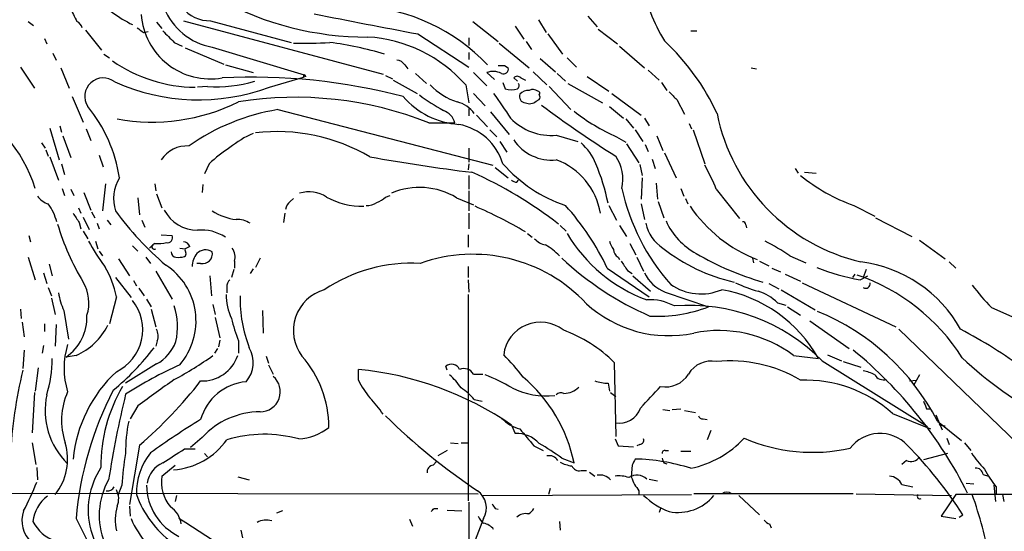
# Model space of a CAD drawing. Extents: x 27 to 1075, y 12 to 914.
# Drawn here: x 674 to 782, y 562 to 618 of the extents above; entities that cross this region are included whole.
import ezdxf

# ---------------------------------------------------------------- set-up
doc = ezdxf.new("R2010")
doc.units = 0
doc.header["$MEASUREMENT"] = 0
doc.layers.add('MAIN', color=5, linetype='CONTINUOUS')

msp = doc.modelspace()

# ---------------------------------------------------------------- linework, layer by layer
at = {"layer": 'MAIN'}
for p, q in [((736.092, 618.0666), (737.108, 616.8813)), ((674.7933, 617.474), (675.386, 617.0506)), ((688.848, 617.3893), (689.4407, 616.712)), ((691.8113, 617.5586), (713.6553, 611.7166)), ((694.7747, 617.5586), (703.58, 615.188)), ((723.4767, 617.474), (726.2707, 615.2726)), ((728.1333, 616.966), (729.0647, 615.5266)), ((730.6733, 617.6433), (731.52, 616.2886)), ((681.0587, 616.5426), (682.8367, 614.3413)), ((687.4087, 616.2886), (687.9167, 616.3733)), ((717.4653, 616.1193), (723.0533, 612.4786)), ((723.0533, 615.696), (723.0533, 614.8493)), ((731.6893, 616.1193), (733.298, 613.918)), ((737.1927, 616.6273), (739.3093, 615.0186)), ((747.3527, 616.458), (748.03, 616.458)), ((676.5713, 615.6113), (676.8253, 615.0186)), ((690.7953, 615.188), (691.642, 614.7646)), ((691.9807, 614.5953), (696.214, 612.8173)), ((694.944, 614.68), (705.0193, 611.632)), ((726.3553, 615.1033), (729.6573, 612.394)), ((729.3187, 615.2726), (729.9113, 614.426)), ((739.5633, 614.7646), (742.2727, 612.394)), ((677.5027, 614.0026), (677.8413, 613.2406)), ((683.0907, 613.918), (683.6833, 613.4946)), ((723.0533, 614.0873), (723.0533, 613.3253)), ((673.9467, 612.4786), (675.4707, 610.1926)), ((696.3833, 612.7326), (699.4313, 611.886)), ((716.026, 612.7326), (716.3647, 612.3093)), ((726.948, 612.648), (727.3713, 612.394)), ((730.8427, 613.41), (732.536, 611.9706)), ((733.806, 613.4946), (734.822, 612.4786)), ((678.3493, 612.394), (679.2807, 610.1926)), ((701.2093, 610.2773), (704.9347, 611.378)), ((704.9347, 611.378), (705.0193, 611.632)), ((705.1887, 611.4626), (704.9347, 611.378)), ((713.9093, 611.5473), (714.6713, 611.2086)), ((717.2113, 611.8013), (718.3967, 610.7006)), ((723.5613, 611.886), (725.0007, 610.4466)), ((725.0007, 611.886), (725.8473, 611.124)), ((730.0807, 611.9706), (731.6047, 610.5313)), ((732.7053, 611.8013), (733.6367, 610.9546)), ((736.0073, 611.4626), (738.378, 609.854)), ((742.696, 612.14), (743.8813, 611.0393)), ((753.9567, 612.394), (754.5493, 612.3093)), ((694.436, 610.362), (693.3353, 610.2773)), ((714.756, 611.0393), (717.3807, 609.6)), ((722.7147, 610.5313), (723.0533, 608.584)), ((726.7787, 610.7853), (727.0327, 610.108)), ((728.3873, 610.9546), (727.964, 611.2933)), ((728.726, 611.2933), (729.234, 611.0393)), ((731.8587, 610.362), (734.2293, 607.822)), ((733.8907, 610.7006), (737.7007, 608.584)), ((744.1353, 610.7853), (744.728, 609.9386)), ((679.6193, 609.2613), (680.8047, 606.4673)), ((723.5613, 609.6), (724.8313, 608.2453)), ((738.7167, 609.6), (741.934, 607.2293)), ((730.4193, 608.7533), (730.758, 608.9226)), ((738.4627, 608.1606), (739.9867, 606.8906)), ((745.8287, 608.9226), (746.6753, 607.314)), ((702.1407, 607.822), (725.678, 601.726)), ((723.0533, 607.9066), (723.0533, 607.1446)), ((723.9, 607.2293), (725.0853, 605.9593)), ((725.424, 607.568), (727.456, 605.1126)), ((678.2647, 606.044), (678.434, 605.3666)), ((718.6507, 606.3826), (721.5293, 606.3826)), ((740.2407, 606.806), (741.0873, 605.79)), ((742.2727, 606.8906), (742.7807, 606.044)), ((747.1833, 606.298), (747.4373, 605.7053)), ((677.164, 605.79), (678.18, 602.3186)), ((678.6033, 604.9433), (679.45, 602.5726)), ((681.1433, 605.7053), (681.6513, 604.4353)), ((725.3393, 605.6206), (726.1013, 604.8586)), ((732.6207, 605.028), (734.9913, 604.3506)), ((741.2567, 605.6206), (742.1033, 604.3506)), ((743.6273, 604.9433), (744.3047, 603.3346)), ((747.6067, 605.6206), (748.8767, 601.8953)), ((676.2327, 604.1813), (676.656, 603.5886)), ((726.44, 604.3506), (727.202, 603.1653)), ((739.2247, 604.8586), (740.2407, 604.266)), ((740.3253, 604.0966), (741.68, 601.98)), ((742.3573, 604.012), (742.696, 603.25)), ((676.7407, 603.4193), (676.9947, 602.742)), ((682.5827, 602.8266), (683.006, 601.5566)), ((723.0533, 603.5886), (723.0533, 602.0646)), ((744.474, 603.0806), (745.744, 600.3713)), ((677.164, 602.6573), (678.0953, 600.1173)), ((678.434, 601.8953), (678.7727, 600.71)), ((694.6053, 601.8953), (694.0973, 600.7946)), ((723.0533, 601.8953), (722.9687, 601.218)), ((741.7647, 601.8106), (742.0187, 600.6253)), ((743.1193, 602.4033), (743.458, 601.3873)), ((723.0533, 600.6253), (723.0533, 599.1013)), ((725.932, 601.472), (727.3713, 600.3713)), ((758.7827, 601.3873), (759.1213, 600.8793)), ((759.7987, 600.964), (761.0687, 600.8793)), ((683.26, 599.694), (682.9213, 596.7306)), ((688.6787, 599.694), (688.7633, 598.932)), ((693.928, 599.6093), (693.8433, 598.7626)), ((728.3027, 599.8633), (728.472, 600.1173)), ((742.0187, 600.3713), (741.934, 598.0006)), ((743.5427, 599.7786), (743.712, 598.0006)), ((678.5187, 599.186), (678.7727, 598.424)), ((679.45, 599.1013), (679.7887, 598.424)), ((680.8893, 598.7626), (681.6513, 596.8153)), ((688.848, 598.5933), (689.4407, 597.0693)), ((713.9093, 598.2546), (714.4173, 598.424)), ((723.0533, 598.932), (723.0533, 596.7306)), ((746.252, 599.186), (746.5907, 598.3393)), ((750.1467, 599.1013), (752.6867, 595.884)), ((686.816, 598.17), (686.9853, 596.3073)), ((703.4953, 597.7466), (703.834, 598.0853)), ((721.6987, 598.17), (723.5613, 597.408)), ((741.934, 597.4926), (742.2727, 595.7993)), ((743.7967, 597.7466), (744.3893, 595.9686)), ((746.76, 598.0853), (747.014, 597.4926)), ((680.2967, 597.0693), (680.5507, 596.4766)), ((681.736, 596.646), (682.0747, 595.9686)), ((702.9027, 596.4766), (702.7333, 595.4606)), ((723.0533, 596.4766), (723.0533, 594.7833)), ((738.378, 597.3233), (739.2247, 595.7146)), ((765.2173, 597.3233), (767.5033, 596.138)), ((680.3813, 595.4606), (680.5507, 594.7833)), ((680.8047, 596.0533), (681.482, 594.6986)), ((682.3287, 595.376), (682.5827, 594.7833)), ((683.4293, 595.7146), (683.8527, 595.2066)), ((687.2393, 595.7146), (687.578, 594.9526)), ((753.364, 595.2066), (753.4487, 594.868)), ((767.588, 595.9686), (771.5673, 593.9366)), ((680.8047, 594.5293), (681.3127, 593.6826)), ((689.356, 594.106), (690.5413, 594.0213)), ((722.9687, 594.106), (722.9687, 592.7513)), ((729.488, 594.2753), (729.996, 593.852)), ((733.044, 595.122), (733.7213, 594.5293)), ((739.5633, 595.122), (740.3253, 593.9366)), ((674.878, 594.0213), (675.0473, 593.344)), ((682.1593, 593.4286), (682.4133, 592.582)), ((688.6787, 593.1746), (688.4247, 593.0053)), ((740.664, 593.1746), (741.3413, 591.9046)), ((772.414, 593.5133), (775.208, 591.4813)), ((682.5827, 592.328), (682.9213, 591.82)), ((686.2233, 592.9206), (686.816, 592.328)), ((688.086, 592.6666), (688.4247, 593.0053)), ((691.388, 592.6666), (691.9807, 592.582)), ((692.4887, 592.836), (691.9807, 592.582)), ((674.7933, 591.6506), (675.5553, 589.1953)), ((677.0793, 590.8886), (677.418, 589.6186)), ((684.6993, 591.4813), (685.8847, 589.6186)), ((687.6627, 591.6506), (688.1707, 590.9733)), ((693.674, 590.9733), (693.2507, 590.9733)), ((697.3993, 591.2273), (697.3993, 590.4653)), ((700.1933, 591.566), (699.6853, 590.55)), ((739.394, 591.6506), (739.5633, 591.3966)), ((741.426, 591.6506), (742.188, 590.1266)), ((754.126, 591.566), (754.2107, 591.058)), ((754.888, 591.2273), (755.904, 590.7193)), ((758.19, 591.82), (759.968, 591.058)), ((775.6313, 591.1426), (776.3933, 590.4653)), ((676.4867, 589.9573), (676.8253, 588.772)), ((688.7633, 590.1266), (690.5413, 587.0786)), ((697.3147, 590.296), (697.0607, 589.4493)), ((699.4313, 590.3806), (699.0927, 589.8726)), ((722.9687, 590.6346), (722.9687, 589.4493)), ((738.2087, 590.4653), (742.7807, 587.3326)), ((740.41, 590.2113), (740.918, 589.8726)), ((756.2427, 590.4653), (757.174, 590.042)), ((766.572, 590.296), (766.2333, 589.4493)), ((684.3607, 589.4493), (686.054, 587.248)), ((686.308, 589.1106), (686.6467, 588.518)), ((694.69, 589.6186), (694.8593, 587.4173)), ((722.9687, 589.1953), (723.0533, 587.8406)), ((741.0027, 589.6186), (742.95, 587.9253)), ((755.904, 588.772), (757.0047, 588.1793)), ((757.682, 589.788), (759.3753, 589.026)), ((759.5447, 588.8566), (769.7893, 584.0306)), ((765.302, 589.788), (765.048, 589.4493)), ((765.8947, 589.1953), (766.7413, 589.6186)), ((676.9947, 588.3486), (677.3333, 587.4173)), ((686.9007, 588.264), (687.4933, 587.4173)), ((696.5527, 588.3486), (696.5527, 587.756)), ((744.5587, 587.8406), (749.3, 586.232)), ((757.2587, 588.0946), (760.984, 585.8933)), ((677.3333, 587.1633), (677.7567, 585.3853)), ((684.4453, 587.3326), (683.6833, 584.3693)), ((687.7473, 587.0786), (688.2553, 586.232)), ((722.9687, 587.5866), (722.9687, 564.9806)), ((756.8353, 586.6553), (757.7667, 586.4013)), ((673.9467, 585.978), (674.0313, 584.962)), ((678.688, 585.8086), (679.196, 582.676)), ((688.2553, 585.978), (688.7633, 584.0306)), ((695.0287, 586.486), (695.2827, 585.3853)), ((700.4473, 585.8086), (700.532, 583.3533)), ((757.936, 586.232), (759.3753, 585.3006)), ((780.288, 586.1473), (786.13, 583.5226)), ((674.116, 584.5386), (674.37, 582.93)), ((695.2827, 585.0466), (695.7907, 582.8453)), ((760.3913, 584.708), (764.7093, 581.66)), ((676.5713, 584.3693), (676.5713, 583.5226)), ((677.8413, 584.2846), (677.7567, 581.914)), ((770.128, 583.7766), (788.8393, 565.7426)), ((688.9327, 582.5066), (688.7633, 581.914)), ((695.7907, 582.5913), (695.6213, 581.8293)), ((697.8227, 582.5066), (697.8227, 581.152)), ((674.37, 581.4906), (674.2007, 579.4586)), ((676.4867, 581.9986), (676.3173, 581.152)), ((695.5367, 581.66), (695.198, 581.152)), ((680.0427, 580.898), (678.942, 580.7286)), ((700.8707, 580.8133), (701.1247, 580.0513)), ((738.9707, 580.136), (739.14, 572.008)), ((758.6133, 580.898), (761.3227, 580.5593)), ((761.746, 580.3053), (773.2607, 573.1086)), ((762.3387, 580.9826), (763.8627, 580.3053)), ((764.032, 580.2206), (765.9793, 579.628)), ((675.894, 579.5433), (675.5553, 577.0033)), ((688.848, 579.9666), (685.4613, 577.85)), ((701.1247, 579.882), (701.6327, 578.866)), ((710.946, 578.1886), (710.946, 579.374)), ((720.6827, 579.2893), (720.5133, 579.7126)), ((723.5613, 578.866), (724.5773, 578.866)), ((771.3133, 578.104), (772.0753, 578.1886)), ((772.414, 578.7813), (771.7367, 577.596)), ((738.2933, 577.85), (738.4627, 577.0033)), ((675.4707, 576.834), (675.2167, 572.4313)), ((723.646, 576.072), (724.4927, 575.9026)), ((738.5473, 576.834), (739.14, 576.4106)), ((686.816, 575.3946), (685.9693, 573.9553)), ((744.3047, 574.9713), (745.0667, 574.8866)), ((745.3207, 574.9713), (746.252, 575.056)), ((746.6753, 574.8866), (747.8607, 574.6326)), ((773.176, 575.056), (773.5993, 575.056)), ((748.7073, 573.9553), (749.1307, 573.8706)), ((769.4507, 574.548), (773.5993, 572.8546)), ((774.192, 574.3786), (774.8693, 572.77)), ((774.3613, 573.7013), (776.986, 571.5846)), ((727.71, 573.278), (728.1333, 572.3466)), ((749.554, 572.6853), (749.1307, 571.6693)), ((774.8693, 573.278), (775.208, 573.1933)), ((693.8433, 571.9233), (692.5733, 570.8226)), ((739.0553, 571.754), (739.394, 570.992)), ((775.3773, 571.8386), (775.6313, 571.1613)), ((675.2167, 571.3306), (675.64, 568.96)), ((686.9853, 571.0766), (685.8847, 564.5573)), ((691.896, 570.6533), (693.0813, 570.6533)), ((720.6827, 570.484), (719.6667, 569.8913)), ((721.0213, 571.3306), (721.868, 571.246)), ((722.2067, 571.3306), (722.884, 571.3306)), ((730.1653, 570.992), (731.1813, 570.484)), ((739.394, 570.992), (741.0873, 570.9073)), ((741.7647, 571.1613), (741.426, 570.992)), ((744.5587, 570.484), (744.8973, 570.484)), ((746.252, 570.3993), (747.3527, 570.3993)), ((777.3247, 571.3306), (778.002, 570.484)), ((694.0973, 570.1453), (694.436, 569.8066)), ((733.2133, 569.6373), (734.568, 569.1293)), ((770.9747, 569.3833), (770.4667, 568.96)), ((775.462, 570.1453), (772.8373, 569.468)), ((675.7247, 568.6213), (675.8093, 567.2666)), ((689.4407, 567.69), (690.88, 568.8753)), ((719.4973, 569.2986), (719.1587, 568.8753)), ((735.33, 568.2826), (735.9227, 568.2826)), ((740.918, 568.8753), (740.8333, 567.6053)), ((744.3893, 569.1293), (744.728, 569.0446)), ((697.738, 567.6053), (699.008, 567.2666)), ((736.2613, 568.1133), (736.854, 567.69)), ((742.7807, 567.3513), (743.712, 567.182)), ((779.3567, 567.8593), (779.9493, 567.69)), ((685.038, 566.674), (684.6147, 565.5733)), ((731.9433, 566.3353), (731.774, 565.658)), ((741.68, 566.0813), (741.68, 565.658)), ((770.4667, 566.7586), (771.652, 566.5046)), ((777.494, 566.928), (778.3407, 566.8433)), ((780.542, 566.674), (780.7113, 564.896)), ((780.796, 566.5046), (780.796, 565.7426)), ((584.6233, 565.912), (724.0693, 565.7426)), ((691.0493, 565.5733), (690.88, 564.896)), ((724.5773, 565.5733), (747.4373, 565.658)), ((765.1327, 565.7426), (747.6913, 565.7426)), ((752.602, 565.5733), (754.888, 563.4566)), ((765.4713, 565.7426), (775.8853, 565.5733)), ((776.3933, 565.658), (774.7847, 563.2873)), ((781.4733, 565.658), (781.6427, 564.896)), ((685.8847, 564.388), (685.9693, 563.2873)), ((719.2433, 564.134), (719.6667, 564.134)), ((720.6827, 563.9646), (722.2913, 563.88)), ((723.0533, 564.8113), (723.0533, 559.2233)), ((725.932, 564.134), (726.2707, 564.0493)), ((744.0507, 564.134), (743.8813, 563.7106)), ((680.0427, 563.0333), (682.5827, 557.9533)), ((702.6487, 563.88), (701.9713, 563.626)), ((716.534, 562.9486), (716.8727, 562.1866)), ((724.662, 563.0333), (723.7307, 560.6626)), ((774.7847, 563.2873), (776.3933, 563.0333)), ((776.732, 563.2026), (777.1553, 563.4566)), ((698.0767, 561.7633), (698.246, 560.9166)), ((732.9593, 562.6946), (733.044, 561.7633)), ((755.9887, 562.4406), (756.158, 562.0173))]:
    msp.add_line(p, q, dxfattribs=at)
for centre, radius, start, end in [((696.1513, 621.5362), 6.9617, 142.530112, 260.013236), ((761.702, 625.8765), 20.1856, 191.674273, 211.407714), ((691.7436, 628.729), 12.8409, 221.721322, 244.538708), ((1060.726, 808.7258), 425.9491, 206.450448, 206.679643), ((694.6935, 621.5106), 3.9528, 219.467984, 271.177066), ((711.8571, 649.292), 33.5116, 241.186787, 270.179351), ((709.9541, 598.315), 20.9003, 43.616583, 86.117415), ((694.7721, 618.8269), 7.6403, 184.435688, 279.588073), ((908.8091, 1632.6245), 1034.3574, 258.6993927, 259.3395622), ((679.6902, 616.4936), 1.0734, 16.395565, 65.97085), ((814.0879, 785.9165), 211.7103, 233.018239, 233.247389), ((1007.635, 933.2976), 448.9779, 224.88539, 225.114592), ((711.0187, 600.2107), 15.5984, 41.425318, 86.532982), ((704.8076, 662.8785), 47.7851, 268.832544, 273.606304), ((702.3486, 574.4595), 41.0935, 73.78347, 82.358044), ((726.8853, 596.572), 25.7342, 24.879295, 46.884187), ((693.2949, 626.6436), 16.3677, 235.490972, 269.252263), ((715.0949, 612.1403), 1.1035, 32.461635, 85.613639), ((726.6094, 781.9979), 169.3502, 269.885409, 270.114558), ((699.3674, 546.09), 65.2879, 75.370778, 92.917217), ((704.9841, 611.4274), 0.2076, 9.761775, 80.238225), ((725.7044, 609.9338), 2.0752, 64.14742, 109.822465), ((726.8421, 612.2881), 0.5397, 244.441701, 11.316179), ((728.345, 610.9969), 0.4827, 37.88123, 142.11877), ((683.0233, 609.2649), 2.0361, 52.029749, 212.844789), ((693.4665, 631.2552), 22.3612, 245.732159, 290.25876), ((695.3975, 624.7842), 14.4542, 266.185846, 286.905485), ((723.9, 615.3245), 6.9844, 223.336121, 252.358368), ((728.1334, 610.4466), 0.4232, 306.864482, 36.875312), ((722.5455, 615.0188), 8.8255, 220.720792, 266.14857), ((733.9297, 631.807), 27.6809, 233.937047, 240.405566), ((1404.0201, 1073.8788), 821.9415, 214.3923081, 214.621499), ((727.71, 612.3922), 2.3825, 253.48411, 286.51589), ((729.248, 609.2471), 0.6633, 156.151522, 268.790497), ((729.6196, 608.5981), 1.341, 88.389048, 136.846247), ((730.0533, 609.1292), 0.9011, 53.547217, 116.070252), ((730.5675, 609.6), 0.2549, 318.355262, 85.228891), ((730.4195, 609.1766), 0.4232, 323.116564, 36.883436), ((957.0802, 821.0208), 299.354, 224.885409, 225.114592), ((660.8703, 594.7204), 15.349, 16.914129, 66.100428), ((668.9534, 597.9845), 16.0095, 8.57398, 39.466528), ((688.3478, 627.9239), 21.4602, 259.752465, 296.200282), ((704.107, 569.8998), 39.2748, 68.26553, 99.20738), ((720.991, 605.5055), 3.2608, 35.490085, 75.937761), ((729.6997, 609.5575), 1.0792, 244.43462, 311.822252), ((793.5281, 690.5573), 103.2937, 232.754853, 238.228141), ((705.7538, 585.0801), 23.0271, 99.02737, 125.432421), ((719.5028, 605.7555), 2.1213, 17.194671, 69.10696), ((747.7371, 624.3236), 21.2449, 231.69336, 246.379363), ((770.7627, 611.5324), 20.9434, 191.383758, 256.797295), ((720.7675, 600.0328), 6.2931, 17.214983, 79.144493), ((732.0489, 611.1244), 6.1232, 223.744081, 275.358271), ((702.9887, 596.3897), 9.4989, 111.99384, 129.934081), ((702.028, 585.2422), 20.1763, 59.671958, 96.667748), ((692.1956, 600.4493), 3.3996, 86.485586, 146.643212), ((732.1115, 607.2673), 4.9749, 213.520453, 275.874815), ((731.6945, 599.9139), 5.606, 20.697915, 49.57153), ((706.5717, 588.8685), 17.6888, 123.179429, 132.570538), ((735.2559, 600.1597), 4.6642, 347.950201, 33.617498), ((746.3862, 790.4572), 190.8832, 259.68784, 263.081226), ((738.7204, 612.3783), 15.8902, 221.278221, 251.341451), ((730.0573, 595.2866), 7.4847, 9.148451, 69.971505), ((717.7747, 593.5119), 20.9175, 11.207007, 23.627245), ((732.6218, 592.2412), 18.8198, 21.377796, 30.263735), ((704.3261, 558.3305), 46.7025, 52.317426, 65.905584), ((771.8241, 615.8312), 19.6518, 230.693423, 250.354864), ((688.6114, 598.0813), 4.4601, 149.107183, 197.628145), ((728.362, 600.8202), 0.9587, 227.151439, 266.453861), ((705.5077, 595.0696), 3.7434, 58.301251, 105.436611), ((717.6501, 591.5274), 7.7792, 58.638099, 113.190854), ((762.3244, 604.0167), 23.0197, 192.113619, 221.753384), ((677.6723, 599.6945), 2.3038, 216.033225, 252.895077), ((672.1956, 594.0011), 5.9348, 15.081539, 36.037098), ((704.0879, 596.8153), 1.1039, 122.469202, 175.599304), ((711.2328, 604.6511), 7.4188, 239.564724, 272.363149), ((711.9056, 599.1716), 1.8517, 266.504536, 305.389486), ((712.0611, 600.1311), 2.6338, 290.372473, 314.564679), ((934.0655, 765.3088), 305.2934, 213.57418, 213.803342), ((711.0322, 615.9787), 32.8916, 215.816965, 229.941128), ((693.3518, 598.7524), 4.1384, 207.909363, 269.77156), ((698.1528, 601.6098), 5.8398, 236.669129, 264.259631), ((702.8006, 549.196), 52.4038, 59.707313, 66.459309), ((712.1066, 578.0169), 28.9185, 25.497026, 41.883109), ((760.4206, 606.2576), 15.9478, 214.439209, 248.724977), ((704.7286, 603.2575), 27.8802, 196.602458, 210.896546), ((697.6426, 593.1104), 2.6899, 57.378676, 91.574284), ((746.3751, 596.085), 3.9965, 190.218676, 238.798242), ((751.5266, 598.7106), 7.5412, 204.110758, 241.647426), ((753.0676, 595.2489), 0.2994, 351.878017, 98.121983), ((693.7879, 589.9475), 4.6884, 56.387211, 95.539743), ((748.2365, 602.6955), 16.7075, 210.263571, 250.016366), ((702.0681, 604.62), 23.5059, 208.431605, 216.510705), ((689.0174, 597.6598), 4.498, 265.681504, 281.949474), ((690.0545, 593.7884), 0.5396, 258.69215, 25.567878), ((691.7324, 592.5331), 0.8147, 21.826222, 84.442654), ((731.8127, 595.0416), 2.071, 221.01181, 259.50016), ((740.7683, 593.9147), 2.3563, 191.905565, 216.980293), ((742.1956, 567.9672), 28.7189, 56.156328, 62.445612), ((688.594, 592.7936), 0.2625, 128.659808, 308.659808), ((691.0441, 592.2327), 0.5875, 178.966174, 262.232638), ((691.7689, 592.0316), 0.3225, 293.217258, 23.193924), ((692.4462, 592.4549), 0.4825, 164.728219, 217.879149), ((695.1558, 590.5923), 2.4135, 142.125849, 178.995747), ((694.2038, 591.0937), 1.3673, 57.223482, 134.193989), ((693.8856, 592.0317), 1.0793, 258.694232, 11.305768), ((695.5941, 591.6508), 1.8542, 346.797167, 33.218698), ((723.4801, 574.9588), 17.0191, 43.021883, 109.784876), ((728.0516, 587.0824), 6.8213, 43.989663, 60.261057), ((739.987, 592.5821), 1.1043, 184.404277, 237.518859), ((756.2042, 607.5415), 19.0489, 231.341178, 257.539247), ((763.7547, 618.7916), 31.0446, 239.38625, 254.05577), ((691.2183, 594.0244), 2.3873, 263.902053, 286.491663), ((716.7253, 574.0148), 16.9876, 86.645522, 124.021405), ((756.5551, 616.5351), 34.1803, 226.929217, 246.389521), ((994.0596, 760.0365), 305.2519, 213.574175, 213.803368), ((764.1548, 576.657), 14.6001, 29.185687, 82.821246), ((675.0094, 585.5986), 9.5939, 10.412854, 31.66259), ((685.8396, 584.6751), 7.332, 319.177228, 56.710024), ((746.0696, 591.7652), 4.2053, 205.461529, 248.944197), ((769.1196, 609.4571), 20.5168, 247.152407, 260.956568), ((676.9773, 586.6513), 4.4602, 342.371855, 30.892817), ((697.5385, 588.4454), 0.9906, 130.795783, 185.608144), ((759.0792, 603.1243), 15.8121, 244.465476, 253.992139), ((758.5898, 569.0015), 21.8424, 32.209891, 71.401803), ((766.5151, 588.7514), 0.4916, 235.023257, 12.356878), ((687.7434, 589.6285), 9.8281, 190.983401, 202.871802), ((708.4987, 583.609), 4.6641, 105.902874, 216.827148), ((748.4811, 593.4421), 5.8048, 234.996336, 292.893886), ((748.1346, 573.2364), 15.0848, 29.041913, 80.056862), ((753.5761, 583.6222), 4.4522, 42.942087, 75.129429), ((795.8712, 601.7216), 22.0317, 216.545496, 224.983634), ((682.2024, 583.7296), 5.1262, 295.946234, 38.336704), ((702.4748, 587.5639), 6.0068, 179.783477, 205.667938), ((712.6641, 587.1178), 14.6752, 178.83059, 201.477911), ((744.9236, 596.3621), 13.3, 227.409024, 282.010932), ((742.8468, 581.2382), 5.7647, 61.757203, 93.183138), ((683.5275, 584.0495), 7.6132, 347.65641, 17.324663), ((743.6931, 600.8581), 15.664, 266.97066, 290.974273), ((747.2361, 566.0288), 20.3557, 44.535456, 94.681595), ((751.5156, 561.9379), 25.6964, 27.244234, 67.768058), ((675.9784, 585.0679), 5.2548, 304.331798, 2.538099), ((712.2836, 588.3403), 15.5933, 192.512428, 201.969738), ((730.8974, 580.4739), 4.066, 52.321522, 172.812936), ((677.2031, 587.3588), 7.0573, 293.726072, 333.410623), ((687.3989, 583.0421), 1.6246, 340.754227, 26.878915), ((727.8786, 568.8742), 15.807, 45.434953, 69.62239), ((750.4123, 569.937), 13.6894, 53.196232, 101.464822), ((749.2672, 531.8574), 58.8154, 53.890713, 61.975769), ((686.6874, 583.9693), 4.5486, 298.359537, 340.112567), ((687.3879, 579.5009), 8.6701, 162.671442, 197.327927), ((665.4481, 599.5586), 29.2074, 309.704752, 322.416696), ((696.1838, 580.1233), 3.2565, 319.75176, 29.859016), ((734.9055, 544.4651), 47.7972, 26.547146, 50.772188), ((663.3665, 580.6184), 14.0516, 343.297788, 359.759018), ((674.3492, 609.5257), 35.3155, 297.754906, 305.842834), ((693.8319, 582.227), 4.126, 267.806795, 341.209792), ((695.8949, 572.9802), 11.8339, 0.212066, 41.446452), ((711.2983, 565.4241), 22.0076, 36.540664, 44.988034), ((749.5859, 577.3761), 2.8993, 78.847033, 149.077252), ((751.6634, 565.1364), 15.1603, 59.423258, 95.741731), ((806.827, 612.2482), 43.4081, 226.724968, 241.90408), ((722.7089, 567.5003), 49.9202, 166.340171, 177.254685), ((694.6958, 568.0817), 15.0638, 132.880715, 174.396437), ((712.0228, 534.8036), 49.5768, 114.596109, 122.395806), ((707.466, 543.7055), 35.8379, 55.606218, 84.427569), ((721.1378, 578.9242), 1.0058, 26.567599, 128.383118), ((722.5029, 578.2307), 1.2345, 30.974105, 112.158227), ((765.5557, 575.0547), 4.2049, 62.40748, 80.72652), ((1408.4899, -418.0038), 1227.8655, 125.7680913, 125.9972712), ((656.5335, 606.7575), 46.9088, 310.47904, 322.350197), ((699.1679, 572.3373), 5.7038, 95.014904, 164.406042), ((700.1827, 576.9345), 2.2173, 270.273918, 49.160471), ((721.2167, 583.4992), 11.5624, 207.341817, 218.881684), ((715.8153, 572.9823), 7.7367, 34.29867, 48.550594), ((715.8407, 556.5001), 24.0267, 60.163308, 68.025624), ((718.2954, 565.814), 16.6069, 11.515559, 49.955401), ((738.5135, 583.3028), 5.4572, 252.296487, 267.687486), ((744.6114, 580.3561), 2.8995, 258.850119, 329.074877), ((759.8925, 563.8577), 14.3402, 48.200093, 92.066899), ((768.4487, 579.3034), 1.08, 208.909808, 287.490423), ((686.021, 573.8047), 7.5789, 155.74099, 199.053183), ((717.4524, 559.831), 37.5465, 152.637622, 175.107363), ((699.9789, 568.7885), 17.2277, 149.580726, 180.556081), ((717.847, 570.9506), 7.7367, 41.449406, 55.70133), ((731.6536, 585.3366), 8.8772, 244.233939, 275.155512), ((733.4627, 579.0094), 2.2601, 270.116614, 315.54675), ((150.2635, 1126.6865), 808.8119, 317.0060504, 317.2352288), ((684.7796, 574.8786), 8.1342, 167.926545, 225.825335), ((802.0606, 548.6721), 119.9124, 166.500239, 171.079295), ((704.4202, 568.459), 11.0154, 33.030344, 44.950347), ((733.171, 576.0296), 0.7783, 67.623068, 134.994795), ((984.6479, 660.1508), 227.9506, 201.690314, 201.919506), ((700.1903, 566.1112), 8.6061, 89.980027, 137.518917), ((739.5126, 575.9686), 2.4791, 259.370407, 340.488429), ((702.7556, 570.2922), 17.2949, 168.631659, 180.486666), ((742.1206, 494.6566), 92.8544, 121.449597, 125.522062), ((763.6554, 625.0362), 71.0594, 225.567931, 236.063425), ((729.7688, 577.1217), 4.4135, 224.285814, 255.198951), ((748.6396, 574.404), 0.4538, 194.027058, 278.580088), ((704.0832, 577.5746), 5.8307, 273.377367, 308.698328), ((1195.0284, 952.9028), 601.6258, 219.1758051, 219.4050002), ((774.7423, 573.405), 0.1796, 135, 315), ((690.1366, 576.202), 7.8557, 274.190948, 324.76043), ((700.6377, 557.9517), 14.3129, 74.649349, 106.583143), ((728.2934, 569.0484), 3.3021, 41.722302, 92.779049), ((741.7459, 571.6222), 0.4613, 272.335786, 16.600508), ((745.0753, 579.3847), 11.0846, 281.856233, 317.095881), ((760.6868, 589.125), 18.8401, 246.567605, 282.591745), ((768.0711, 568.235), 4.1236, 43.559506, 142.62795), ((672.8207, 569.5587), 6.2913, 321.68226, 16.358344), ((309.7139, 1162.5611), 704.5694, 302.6202738, 302.8494586), ((721.9371, 555.1049), 18.3941, 52.190856, 61.343973), ((744.5164, 570.1876), 0.2994, 81.878017, 188.121983), ((735.1554, 536.1051), 50.1208, 33.073291, 44.24629), ((717.3817, 564.4914), 32.4173, 169.955663, 176.13945), ((693.6137, 565.8757), 6.9704, 141.340834, 181.789757), ((731.8588, 568.8473), 1.0745, 29.92479, 103.679289), ((910.4422, 484.524), 189.3505, 153.316988, 153.54613), ((740.7485, 547.7071), 21.8514, 72.408264, 88.667347), ((871.297, 611.7058), 133.8593, 198.316987, 198.546184), ((771.4474, 570.4345), 1.1526, 245.787668, 326.992387), ((787.3218, 576.2343), 11.0154, 213.030344, 224.950347), ((689.895, 563.9601), 8.5293, 146.873344, 243.235172), ((690.6806, 566.4887), 2.8823, 113.630061, 171.233132), ((719.2082, 568.1414), 0.7356, 93.858635, 188.820778), ((734.9908, 572.9371), 4.2014, 242.395041, 260.729815), ((735.1607, 569.214), 0.9467, 206.567758, 280.30214), ((778.6229, 567.8099), 0.7354, 3.851386, 98.830866), ((789.793, 573.7598), 11.5579, 207.337911, 218.882779), ((690.2981, 563.4109), 7.7297, 150.078318, 202.855695), ((693.6021, 567.0129), 4.2161, 170.75841, 219.991925), ((737.4045, 566.3216), 1.4829, 39.587902, 101.533462), ((739.4359, 564.1744), 3.5361, 71.134649, 96.178796), ((741.4482, 566.231), 1.555, 46.089083, 123.971097), ((952.6904, 651.8621), 227.997, 201.688003, 201.917172), ((768.951, 566.0049), 1.6928, 26.439413, 84.542339), ((650.9725, 576.489), 26.5042, 331.592743, 339.050615), ((683.5352, 566.7586), 0.7036, 254.290627, 338.83678), ((682.743, 565.1939), 1.9603, 335.725611, 29.728568), ((694.0593, 566.7653), 6.3127, 180.828698, 244.114043), ((722.6914, 564.1947), 2.2873, 329.486449, 55.568625), ((910.7669, 693.4318), 211.6803, 216.756654, 216.985815), ((679.331, 562.2345), 4.0559, 126.648676, 173.486334), ((697.4521, 569.6052), 11.5038, 200.06719, 233.076909), ((747.7334, 571.2032), 7.9024, 225.433223, 249.624283), ((745.9557, 568.7765), 5.0755, 258.939576, 320.867701), ((751.2896, 565.0653), 0.8727, 50.901364, 129.09354), ((772.414, 565.4463), 0.2625, 128.659808, 308.659808), ((792.1838, -7329.4854), 7895.1592, 89.8854085, 90.1145915), ((733.8805, 549.8113), 47.0403, 10.596116, 19.686581), ((690.3399, 562.8503), 6.0099, 165.175499, 191.242437), ((688.869, 562.0384), 2.7182, 8.508982, 56.431531), ((634.3865, 648.6271), 119.7487, 314.893901, 315.12305), ((852.751, 649.0552), 152.6259, 213.578058, 213.807262), ((728.8528, 564.8537), 1.4969, 298.746399, 331.262154), ((677.2757, 562.8217), 3.1721, 160.511172, 229.527223), ((695.2725, 566.9367), 10.0109, 202.949312, 240.69107), ((535.9725, 318.9514), 289.3158, 52.003616, 57.527813), ((700.8707, 560.6833), 2.1782, 74.212863, 117.80387), ((725.8905, 564.0923), 1.9912, 203.846208, 231.904188), ((729.2763, 562.1024), 1.4691, 78.360411, 131.50658), ((756.3274, 563.5413), 1.1516, 216.024081, 252.896174), ((679.3041, 564.8557), 4.5489, 208.36448, 250.113096), ((724.3495, 560.7844), 1.7687, 36.965784, 79.823508)]:
    msp.add_arc(centre, radius, start, end, dxfattribs=at)

doc.saveas('drawing.dxf')
